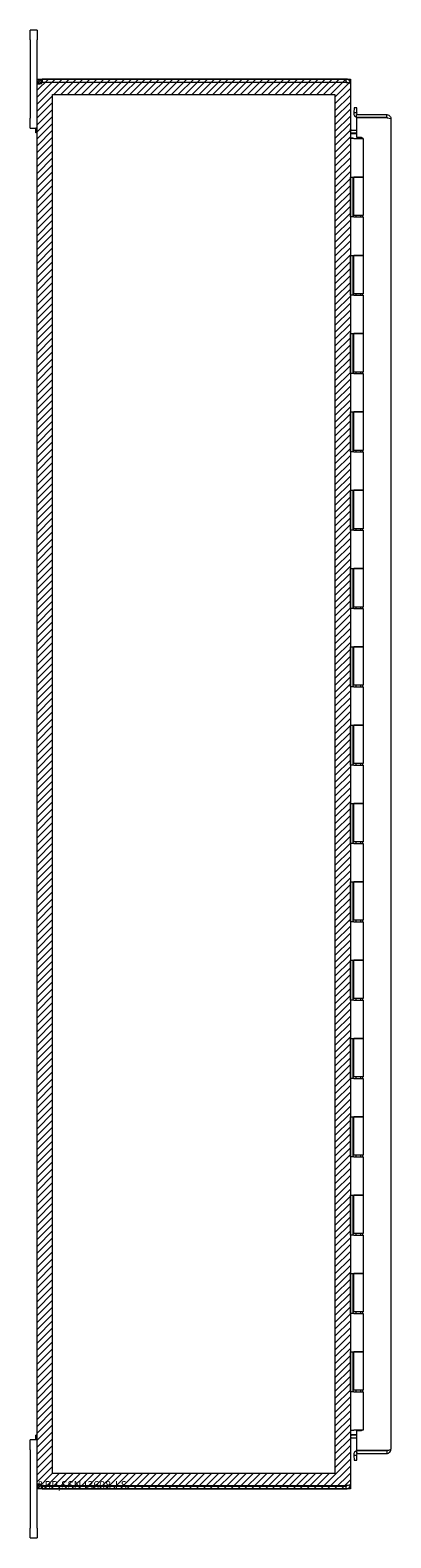
# Model space of a CAD drawing. Units: inches. Extents: x 32 to 249, y 9 to 150.
# Drawn here: x 33 to 42, y 71 to 110 of the extents above; entities that cross this region are included whole.
import ezdxf

# ---------------------------------------------------------------- set-up
doc = ezdxf.new("R2010")
doc.units = ezdxf.units.IN
doc.header["$LTSCALE"] = 15
doc.header["$MEASUREMENT"] = 0
doc.layers.get('0').update_dxf_attribs({"lineweight": 0})
for name, color, linetype, lineweight in [('Hatch (ANSI)', 7, 'Continuous', 5), ('Sketch Geometry (ANSI)', 7, 'Continuous', 5), ('Visible (ANSI)', 7, 'Continuous', 5)]:
    doc.layers.add(name, color=color, linetype=linetype, lineweight=lineweight)

msp = doc.modelspace()

# ---------------------------------------------------------------- hatches: boundary and pattern name
at = {"layer": 'Hatch (ANSI)'}
h = msp.add_hatch(dxfattribs=at)
h.set_pattern_fill('ANSI31', color=5, style=0)
h.paths.add_polyline_path([(40.41, 108.18), (40.41, 72.967), (33.197, 72.967), (33.197, 108.18)], flags=0)
h.paths.add_polyline_path([(40.804, 108.573), (40.804, 72.573), (32.804, 72.573), (32.804, 108.573)])

# ---------------------------------------------------------------- linework, layer by layer
at = {"layer": 'Sketch Geometry (ANSI)', "color": 5}
for p, q in [((32.804, 108.573), (40.804, 108.573)), ((32.804, 72.573), (32.804, 108.573)), ((40.804, 108.573), (40.804, 72.573)), ((33.197, 108.18), (40.41, 108.18)), ((33.197, 72.967), (33.197, 108.18)), ((40.41, 108.18), (40.41, 72.967)), ((40.41, 72.967), (33.197, 72.967)), ((40.804, 72.573), (32.804, 72.573))]:
    msp.add_line(p, q, dxfattribs=at)
at = {"layer": 'Visible (ANSI)'}
for p, q in [((32.804, 109.823), (32.624, 109.823)), ((32.624, 109.573), (32.624, 109.823)), ((32.804, 109.823), (32.804, 109.573)), ((32.624, 109.573), (32.624, 107.573)), ((32.804, 108.468), (32.804, 109.573)), ((32.909, 108.573), (32.931, 108.573)), ((32.909, 108.573), (32.909, 108.523)), ((40.698, 108.573), (32.931, 108.573)), ((32.931, 108.573), (32.931, 108.499)), ((40.698, 108.499), (40.698, 108.573)), ((32.854, 108.468), (32.804, 108.468)), ((32.804, 108.456), (32.804, 108.468)), ((32.854, 108.456), (32.804, 108.456)), ((32.804, 72.691), (32.804, 108.456)), ((32.878, 108.468), (32.854, 108.468)), ((32.878, 108.456), (32.854, 108.456)), ((32.878, 108.468), (32.878, 108.456)), ((32.909, 108.523), (32.909, 108.499)), ((32.931, 108.499), (32.909, 108.499)), ((32.931, 108.499), (40.698, 108.499)), ((32.934, 108.494), (40.698, 108.494)), ((40.698, 108.488), (40.698, 108.494)), ((40.797, 108.468), (40.804, 108.468)), ((40.804, 108.457), (40.804, 108.468)), ((40.804, 108.457), (40.804, 72.69)), ((40.897, 107.843), (40.891, 107.721)), ((40.971, 107.839), (40.897, 107.843)), ((40.965, 107.717), (40.971, 107.839)), ((32.624, 107.323), (32.624, 107.573)), ((40.891, 107.721), (40.89, 107.704)), ((40.891, 107.721), (40.965, 107.717)), ((40.962, 107.667), (41.732, 107.667)), ((40.962, 107.593), (40.962, 107.667)), ((41.732, 107.593), (40.962, 107.593)), ((40.962, 107.59), (41.732, 107.59)), ((40.962, 107.59), (40.962, 107.089)), ((40.965, 107.717), (40.964, 107.7)), ((41.732, 107.593), (41.732, 107.667)), ((41.837, 107.562), (41.837, 73.585)), ((32.624, 107.323), (32.804, 107.323)), ((32.767, 107.203), (32.767, 107.323)), ((32.804, 107.323), (32.767, 107.323)), ((32.804, 107.203), (32.767, 107.203)), ((40.804, 107.073), (40.866, 107.073)), ((40.804, 107.053), (40.804, 107.073)), ((40.804, 107.073), (40.804, 107.073)), ((40.804, 107.053), (40.805, 107.053)), ((40.891, 107.053), (40.805, 107.053)), ((40.835, 107.272), (40.962, 107.272)), ((40.835, 107.198), (40.962, 107.198)), ((40.835, 107.187), (40.962, 107.187)), ((40.866, 107.073), (40.866, 107.053)), ((40.891, 107.053), (41.129, 107.053)), ((40.962, 107.089), (41.087, 107.089)), ((41.004, 107.073), (40.984, 107.053)), ((41.004, 107.073), (41.024, 107.053)), ((41.018, 107.073), (41.019, 107.073)), ((41.018, 107.073), (41.018, 107.059)), ((41.019, 107.073), (41.05, 107.073)), ((41.05, 107.073), (41.113, 107.073)), ((41.05, 107.053), (41.05, 107.073)), ((41.087, 107.089), (41.087, 107.073)), ((41.113, 107.073), (41.113, 107.053)), ((41.129, 107.053), (41.129, 106.073)), ((40.804, 105.053), (40.804, 106.073)), ((40.805, 106.073), (40.804, 106.073)), ((40.805, 106.073), (40.891, 106.073)), ((40.866, 106.073), (40.866, 105.053)), ((40.879, 106.073), (40.879, 105.093)), ((41.129, 106.073), (40.891, 106.073)), ((40.891, 106.073), (41.129, 106.073)), ((41.129, 106.073), (41.129, 105.093)), ((40.804, 105.053), (40.805, 105.053)), ((40.891, 105.053), (40.805, 105.053)), ((41.129, 105.093), (40.879, 105.093)), ((40.891, 105.053), (41.129, 105.053)), ((40.944, 105.093), (40.944, 105.053)), ((41.064, 105.093), (41.064, 105.053)), ((41.113, 105.093), (41.113, 105.053)), ((41.129, 105.053), (41.129, 104.073)), ((40.804, 103.053), (40.804, 104.073)), ((40.805, 104.073), (40.804, 104.073)), ((40.805, 104.073), (40.891, 104.073)), ((40.866, 104.073), (40.866, 103.053)), ((40.879, 104.073), (40.879, 103.093)), ((41.129, 104.073), (40.891, 104.073)), ((40.891, 104.073), (41.129, 104.073)), ((41.129, 104.073), (41.129, 103.093)), ((40.804, 103.053), (40.805, 103.053)), ((40.891, 103.053), (40.805, 103.053)), ((41.129, 103.093), (40.879, 103.093)), ((40.891, 103.053), (41.129, 103.053)), ((40.944, 103.093), (40.944, 103.053)), ((41.064, 103.093), (41.064, 103.053)), ((41.113, 103.093), (41.113, 103.053)), ((41.129, 103.053), (41.129, 102.073)), ((40.804, 101.053), (40.804, 102.073)), ((40.805, 102.073), (40.804, 102.073)), ((40.805, 102.073), (40.891, 102.073)), ((40.866, 102.073), (40.866, 101.053)), ((40.879, 102.073), (40.879, 101.093)), ((41.129, 102.073), (40.891, 102.073)), ((40.891, 102.073), (41.129, 102.073)), ((41.129, 102.073), (41.129, 101.093)), ((40.804, 101.053), (40.805, 101.053)), ((40.891, 101.053), (40.805, 101.053)), ((41.129, 101.093), (40.879, 101.093)), ((40.891, 101.053), (41.129, 101.053)), ((40.944, 101.093), (40.944, 101.053)), ((41.064, 101.093), (41.064, 101.053)), ((41.113, 101.093), (41.113, 101.053)), ((41.129, 101.053), (41.129, 100.073)), ((40.804, 99.053), (40.804, 100.073)), ((40.805, 100.073), (40.804, 100.073)), ((40.805, 100.073), (40.891, 100.073)), ((40.866, 100.073), (40.866, 99.053)), ((40.879, 100.073), (40.879, 99.093)), ((41.129, 100.073), (40.891, 100.073)), ((40.891, 100.073), (41.129, 100.073)), ((41.129, 100.073), (41.129, 99.093)), ((40.804, 99.053), (40.805, 99.053)), ((40.891, 99.053), (40.805, 99.053)), ((41.129, 99.093), (40.879, 99.093)), ((40.891, 99.053), (41.129, 99.053)), ((40.944, 99.093), (40.944, 99.053)), ((41.064, 99.093), (41.064, 99.053)), ((41.113, 99.093), (41.113, 99.053)), ((41.129, 99.053), (41.129, 98.073)), ((40.804, 97.053), (40.804, 98.073)), ((40.805, 98.073), (40.804, 98.073)), ((40.805, 98.073), (40.891, 98.073)), ((40.866, 98.073), (40.866, 97.053)), ((40.879, 98.073), (40.879, 97.093)), ((41.129, 98.073), (40.891, 98.073)), ((40.891, 98.073), (41.129, 98.073)), ((41.129, 98.073), (41.129, 97.093)), ((40.804, 97.053), (40.805, 97.053)), ((40.891, 97.053), (40.805, 97.053)), ((41.129, 97.093), (40.879, 97.093)), ((40.891, 97.053), (41.129, 97.053)), ((40.944, 97.093), (40.944, 97.053)), ((41.064, 97.093), (41.064, 97.053)), ((41.113, 97.093), (41.113, 97.053)), ((41.129, 97.053), (41.129, 96.073)), ((40.804, 95.053), (40.804, 96.073)), ((40.805, 96.073), (40.804, 96.073)), ((40.805, 96.073), (40.891, 96.073)), ((40.866, 96.073), (40.866, 95.053)), ((40.879, 96.073), (40.879, 95.093)), ((41.129, 96.073), (40.891, 96.073)), ((40.891, 96.073), (41.129, 96.073)), ((41.129, 96.073), (41.129, 95.093)), ((40.804, 95.053), (40.805, 95.053)), ((40.891, 95.053), (40.805, 95.053)), ((41.129, 95.093), (40.879, 95.093)), ((40.891, 95.053), (41.129, 95.053)), ((40.944, 95.093), (40.944, 95.053)), ((41.064, 95.093), (41.064, 95.053)), ((41.113, 95.093), (41.113, 95.053)), ((41.129, 95.053), (41.129, 94.073)), ((40.804, 93.053), (40.804, 94.073)), ((40.805, 94.073), (40.804, 94.073)), ((40.805, 94.073), (40.891, 94.073)), ((40.866, 94.073), (40.866, 93.053)), ((40.879, 94.073), (40.879, 93.093)), ((41.129, 94.073), (40.891, 94.073)), ((40.891, 94.073), (41.129, 94.073)), ((41.129, 94.073), (41.129, 93.093)), ((40.804, 93.053), (40.805, 93.053)), ((40.891, 93.053), (40.805, 93.053)), ((41.129, 93.093), (40.879, 93.093)), ((40.891, 93.053), (41.129, 93.053)), ((40.944, 93.093), (40.944, 93.053)), ((41.064, 93.093), (41.064, 93.053)), ((41.113, 93.093), (41.113, 93.053)), ((41.129, 93.053), (41.129, 92.073)), ((40.804, 91.053), (40.804, 92.073)), ((40.805, 92.073), (40.804, 92.073)), ((40.805, 92.073), (40.891, 92.073)), ((40.866, 92.073), (40.866, 91.053)), ((40.879, 92.073), (40.879, 91.093)), ((41.129, 92.073), (40.891, 92.073)), ((40.891, 92.073), (41.129, 92.073)), ((41.129, 92.073), (41.129, 91.093)), ((40.804, 91.053), (40.805, 91.053)), ((40.891, 91.053), (40.805, 91.053)), ((41.129, 91.093), (40.879, 91.093)), ((40.891, 91.053), (41.129, 91.053)), ((40.944, 91.093), (40.944, 91.053)), ((41.064, 91.093), (41.064, 91.053)), ((41.113, 91.093), (41.113, 91.053)), ((41.129, 91.053), (41.129, 90.073)), ((40.804, 89.053), (40.804, 90.073)), ((40.805, 90.073), (40.804, 90.073)), ((40.805, 90.073), (40.891, 90.073)), ((40.866, 90.073), (40.866, 89.053)), ((40.879, 90.073), (40.879, 89.093)), ((41.129, 90.073), (40.891, 90.073)), ((40.891, 90.073), (41.129, 90.073)), ((41.129, 90.073), (41.129, 89.093)), ((40.804, 89.053), (40.805, 89.053)), ((40.891, 89.053), (40.805, 89.053)), ((41.129, 89.093), (40.879, 89.093)), ((40.891, 89.053), (41.129, 89.053)), ((40.944, 89.093), (40.944, 89.053)), ((41.064, 89.093), (41.064, 89.053)), ((41.113, 89.093), (41.113, 89.053)), ((41.129, 89.053), (41.129, 88.073)), ((40.804, 87.053), (40.804, 88.073)), ((40.805, 88.073), (40.804, 88.073)), ((40.805, 88.073), (40.891, 88.073)), ((40.866, 88.073), (40.866, 87.053)), ((40.879, 88.073), (40.879, 87.093)), ((41.129, 88.073), (40.891, 88.073)), ((40.891, 88.073), (41.129, 88.073)), ((41.129, 88.073), (41.129, 87.093)), ((40.804, 87.053), (40.805, 87.053)), ((40.891, 87.053), (40.805, 87.053)), ((41.129, 87.093), (40.879, 87.093)), ((40.891, 87.053), (41.129, 87.053)), ((40.944, 87.093), (40.944, 87.053)), ((41.064, 87.093), (41.064, 87.053)), ((41.113, 87.093), (41.113, 87.053)), ((41.129, 87.053), (41.129, 86.073)), ((40.804, 85.053), (40.804, 86.073)), ((40.805, 86.073), (40.804, 86.073)), ((40.805, 86.073), (40.891, 86.073)), ((40.866, 86.073), (40.866, 85.053)), ((40.879, 86.073), (40.879, 85.093)), ((41.129, 86.073), (40.891, 86.073)), ((40.891, 86.073), (41.129, 86.073)), ((41.129, 86.073), (41.129, 85.093)), ((41.129, 85.093), (40.879, 85.093)), ((40.944, 85.093), (40.944, 85.053)), ((41.064, 85.093), (41.064, 85.053)), ((41.113, 85.093), (41.113, 85.053)), ((40.804, 85.053), (40.805, 85.053)), ((40.891, 85.053), (40.805, 85.053)), ((40.891, 85.053), (41.129, 85.053)), ((41.129, 85.053), (41.129, 84.073)), ((40.804, 83.053), (40.804, 84.073)), ((40.805, 84.073), (40.804, 84.073)), ((40.805, 84.073), (40.891, 84.073)), ((40.866, 84.073), (40.866, 83.053)), ((40.879, 84.073), (40.879, 83.093)), ((41.129, 84.073), (40.891, 84.073)), ((40.891, 84.073), (41.129, 84.073)), ((41.129, 84.073), (41.129, 83.093)), ((40.804, 83.053), (40.805, 83.053)), ((40.891, 83.053), (40.805, 83.053)), ((41.129, 83.093), (40.879, 83.093)), ((40.891, 83.053), (41.129, 83.053)), ((40.944, 83.093), (40.944, 83.053)), ((41.064, 83.093), (41.064, 83.053)), ((41.113, 83.093), (41.113, 83.053)), ((41.129, 83.053), (41.129, 82.073)), ((40.804, 81.053), (40.804, 82.073)), ((40.805, 82.073), (40.804, 82.073)), ((40.805, 82.073), (40.891, 82.073)), ((40.866, 82.073), (40.866, 81.053)), ((40.879, 82.073), (40.879, 81.093)), ((41.129, 82.073), (40.891, 82.073)), ((40.891, 82.073), (41.129, 82.073)), ((41.129, 82.073), (41.129, 81.093)), ((40.804, 81.053), (40.805, 81.053)), ((40.891, 81.053), (40.805, 81.053)), ((41.129, 81.093), (40.879, 81.093)), ((40.891, 81.053), (41.129, 81.053)), ((40.944, 81.093), (40.944, 81.053)), ((41.064, 81.093), (41.064, 81.053)), ((41.113, 81.093), (41.113, 81.053)), ((41.129, 81.053), (41.129, 80.073)), ((40.804, 79.053), (40.804, 80.073)), ((40.805, 80.073), (40.804, 80.073)), ((40.805, 80.073), (40.891, 80.073)), ((40.866, 80.073), (40.866, 79.053)), ((40.879, 80.073), (40.879, 79.093)), ((41.129, 80.073), (40.891, 80.073)), ((40.891, 80.073), (41.129, 80.073)), ((41.129, 80.073), (41.129, 79.093)), ((40.804, 79.053), (40.805, 79.053)), ((40.891, 79.053), (40.805, 79.053)), ((41.129, 79.093), (40.879, 79.093)), ((40.891, 79.053), (41.129, 79.053)), ((40.944, 79.093), (40.944, 79.053)), ((41.064, 79.093), (41.064, 79.053)), ((41.113, 79.093), (41.113, 79.053)), ((41.129, 79.053), (41.129, 78.073)), ((40.805, 78.073), (40.804, 78.073)), ((40.804, 77.053), (40.804, 78.073)), ((40.805, 78.073), (40.891, 78.073)), ((40.866, 78.073), (40.866, 77.053)), ((40.879, 78.073), (40.879, 77.093)), ((41.129, 78.073), (40.891, 78.073)), ((40.891, 78.073), (41.129, 78.073)), ((41.129, 78.073), (41.129, 77.093)), ((40.804, 77.053), (40.805, 77.053)), ((40.891, 77.053), (40.805, 77.053)), ((41.129, 77.093), (40.879, 77.093)), ((40.891, 77.053), (41.129, 77.053)), ((40.944, 77.093), (40.944, 77.053)), ((41.064, 77.093), (41.064, 77.053)), ((41.113, 77.093), (41.113, 77.053)), ((41.129, 77.053), (41.129, 76.073)), ((40.804, 75.053), (40.804, 76.073)), ((40.805, 76.073), (40.804, 76.073)), ((40.805, 76.073), (40.891, 76.073)), ((40.866, 76.073), (40.866, 75.053)), ((40.879, 76.073), (40.879, 75.093)), ((41.129, 76.073), (40.891, 76.073)), ((40.891, 76.073), (41.129, 76.073)), ((41.129, 76.073), (41.129, 75.093)), ((41.129, 75.093), (40.879, 75.093)), ((40.944, 75.093), (40.944, 75.053)), ((41.064, 75.093), (41.064, 75.053)), ((41.113, 75.093), (41.113, 75.053)), ((40.804, 75.053), (40.805, 75.053)), ((40.891, 75.053), (40.805, 75.053)), ((40.891, 75.053), (41.129, 75.053)), ((41.129, 75.053), (41.129, 74.073)), ((32.767, 73.823), (32.767, 73.943)), ((32.804, 73.943), (32.767, 73.943)), ((40.805, 74.073), (40.804, 74.073)), ((40.805, 74.073), (40.891, 74.073)), ((40.835, 73.959), (40.962, 73.959)), ((40.962, 73.948), (40.835, 73.948)), ((41.129, 74.073), (40.891, 74.073)), ((40.962, 74.058), (40.962, 73.557)), ((41.087, 74.058), (40.962, 74.058)), ((41.087, 74.073), (41.087, 74.058)), ((32.804, 73.823), (32.624, 73.823)), ((32.624, 73.573), (32.624, 73.823)), ((32.624, 73.573), (32.624, 71.573)), ((32.804, 73.823), (32.767, 73.823)), ((40.835, 73.874), (40.962, 73.874)), ((40.962, 73.557), (41.732, 73.557)), ((41.732, 73.554), (40.962, 73.554)), ((40.962, 73.554), (40.962, 73.48)), ((41.732, 73.554), (41.732, 73.48)), ((40.89, 73.443), (40.891, 73.426)), ((40.965, 73.43), (40.891, 73.426)), ((40.891, 73.426), (40.897, 73.304)), ((40.897, 73.304), (40.971, 73.308)), ((40.962, 73.48), (41.732, 73.48)), ((40.965, 73.43), (40.964, 73.447)), ((40.971, 73.308), (40.965, 73.43)), ((32.804, 72.691), (32.854, 72.691)), ((32.804, 72.679), (32.804, 72.691)), ((32.804, 72.679), (32.854, 72.679)), ((32.804, 71.573), (32.804, 72.679)), ((32.854, 72.691), (32.878, 72.691)), ((32.854, 72.679), (32.878, 72.679)), ((32.878, 72.691), (32.878, 72.679)), ((32.909, 72.647), (32.909, 72.624)), ((32.909, 72.647), (32.931, 72.647)), ((32.909, 72.624), (32.909, 72.573)), ((32.931, 72.573), (32.909, 72.573)), ((32.931, 72.647), (32.931, 72.573)), ((32.931, 72.647), (40.698, 72.647)), ((32.931, 72.573), (40.698, 72.573)), ((40.698, 72.652), (32.934, 72.652)), ((40.698, 72.652), (40.698, 72.658)), ((40.698, 72.573), (40.698, 72.647)), ((40.797, 72.679), (40.804, 72.679)), ((40.804, 72.679), (40.804, 72.69)), ((32.624, 71.323), (32.624, 71.573)), ((32.624, 71.323), (32.804, 71.323)), ((32.804, 71.573), (32.804, 71.323))]:
    msp.add_line(p, q, dxfattribs=at)
for centre, radius, start, end in [((32.866, 108.511), 0.07, 308.0474, 346.0359), ((40.698, 108.468), 0.0312, 38.2337, 90), ((40.995, 107.698), 0.105, 177, 251.7671), ((40.995, 107.698), 0.0312, 177, 270), ((40.835, 107.304), 0.105, 262.0691, 270), ((40.835, 73.843), 0.105, 90, 97.9309), ((40.995, 73.448), 0.105, 108.2329, 183), ((40.995, 73.448), 0.0312, 90, 183), ((32.866, 72.635), 0.07, 13.9641, 51.9526), ((40.698, 72.679), 0.0312, 270, 321.7663)]:
    msp.add_arc(centre, radius, start, end, dxfattribs=at)
for points, knots in [([(32.804, 108.468), (32.804, 108.49), (32.812, 108.518), (32.831, 108.539), (32.85, 108.559), (32.877, 108.571), (32.901, 108.573), (32.903, 108.573), (32.906, 108.573), (32.909, 108.573)], [-0.664052, -0.664052, -0.664052, -0.664052, -0.038913, -0.038913, -0.038913, 0.586575, 0.586575, 0.586575, 0.664052, 0.664052, 0.664052, 0.664052]), ([(40.804, 108.468), (40.804, 108.505), (40.783, 108.541), (40.751, 108.559), (40.735, 108.568), (40.717, 108.573), (40.698, 108.573)], [-1.570796, -1.570796, -1.570796, -1.570796, -0.520146, -0.520146, -0.520146, 0, 0, 0, 0]), ([(32.909, 108.456), (32.887, 108.447), (32.859, 108.442), (32.838, 108.441), (32.818, 108.441), (32.806, 108.445), (32.804, 108.453), (32.804, 108.454), (32.804, 108.455), (32.804, 108.456)], [-2.234849, -2.234849, -2.234849, -2.234849, -1.609709, -1.609709, -1.609709, -0.984221, -0.984221, -0.984221, -0.906744, -0.906744, -0.906744, -0.906744]), ([(32.909, 108.499), (32.9, 108.499), (32.888, 108.494), (32.883, 108.485), (32.879, 108.48), (32.878, 108.473), (32.878, 108.468)], [-0.664052, -0.664052, -0.664052, -0.664052, 0.169869, 0.169869, 0.169869, 0.664052, 0.664052, 0.664052, 0.664052]), ([(40.698, 108.488), (40.735, 108.488), (40.771, 108.482), (40.79, 108.473), (40.799, 108.468), (40.804, 108.462), (40.804, 108.457)], [0, 0, 0, 0, 1.050651, 1.050651, 1.050651, 1.570796, 1.570796, 1.570796, 1.570796]), ([(41.732, 107.667), (41.769, 107.667), (41.805, 107.646), (41.824, 107.614), (41.833, 107.598), (41.837, 107.58), (41.837, 107.562)], [-1, -1, -1, -1, -0.327519, -0.327519, -0.327519, 0, 0, 0, 0]), ([(41.751, 107.586), (41.747, 107.59), (41.742, 107.592), (41.736, 107.593), (41.735, 107.593), (41.733, 107.593), (41.732, 107.593)], [0.571307, 0.571307, 0.571307, 0.571307, 0.9110099, 0.9110099, 0.9110099, 1, 1, 1, 1]), ([(41.752, 107.586), (41.781, 107.581), (41.809, 107.576), (41.824, 107.571), (41.833, 107.568), (41.837, 107.565), (41.837, 107.562)], [-0.8814354, -0.8814354, -0.8814354, -0.8814354, -0.3275189, -0.3275189, -0.3275189, 0, 0, 0, 0]), ([(40.835, 107.272), (40.823, 107.272), (40.812, 107.28), (40.807, 107.29), (40.805, 107.294), (40.804, 107.299), (40.804, 107.304)], [-3.141593, -3.141593, -3.141593, -3.141593, -2.012802, -2.012802, -2.012802, -1.570796, -1.570796, -1.570796, -1.570796]), ([(40.835, 107.187), (40.823, 107.187), (40.812, 107.212), (40.807, 107.248), (40.805, 107.262), (40.804, 107.277), (40.804, 107.293)], [-3.141593, -3.141593, -3.141593, -3.141593, -2.012802, -2.012802, -2.012802, -1.570796, -1.570796, -1.570796, -1.570796]), ([(40.835, 73.959), (40.823, 73.959), (40.812, 73.935), (40.807, 73.899), (40.805, 73.885), (40.804, 73.87), (40.804, 73.854)], [-3.141593, -3.141593, -3.141593, -3.141593, -2.012802, -2.012802, -2.012802, -1.570796, -1.570796, -1.570796, -1.570796]), ([(40.835, 73.874), (40.823, 73.874), (40.812, 73.867), (40.807, 73.856), (40.805, 73.852), (40.804, 73.848), (40.804, 73.843)], [-3.141593, -3.141593, -3.141593, -3.141593, -2.012802, -2.012802, -2.012802, -1.570796, -1.570796, -1.570796, -1.570796]), ([(41.732, 73.557), (41.769, 73.563), (41.805, 73.57), (41.824, 73.576), (41.833, 73.579), (41.837, 73.582), (41.837, 73.585)], [-1, -1, -1, -1, -0.327519, -0.327519, -0.327519, 0, 0, 0, 0]), ([(41.751, 73.561), (41.747, 73.557), (41.742, 73.555), (41.736, 73.554), (41.735, 73.554), (41.733, 73.554), (41.732, 73.554)], [0.571307, 0.571307, 0.571307, 0.571307, 0.9110099, 0.9110099, 0.9110099, 1, 1, 1, 1]), ([(41.752, 73.481), (41.781, 73.487), (41.809, 73.506), (41.824, 73.533), (41.833, 73.549), (41.837, 73.567), (41.837, 73.585)], [-0.8814354, -0.8814354, -0.8814354, -0.8814354, -0.3275189, -0.3275189, -0.3275189, 0, 0, 0, 0]), ([(32.804, 72.691), (32.804, 72.7), (32.812, 72.705), (32.831, 72.705), (32.85, 72.706), (32.877, 72.702), (32.901, 72.694), (32.903, 72.693), (32.906, 72.692), (32.909, 72.691)], [0.906744, 0.906744, 0.906744, 0.906744, 1.531883, 1.531883, 1.531883, 2.157371, 2.157371, 2.157371, 2.234849, 2.234849, 2.234849, 2.234849]), ([(32.909, 72.573), (32.887, 72.573), (32.859, 72.582), (32.838, 72.601), (32.818, 72.619), (32.806, 72.647), (32.804, 72.67), (32.804, 72.673), (32.804, 72.676), (32.804, 72.679)], [-0.664052, -0.664052, -0.664052, -0.664052, -0.038913, -0.038913, -0.038913, 0.586575, 0.586575, 0.586575, 0.664052, 0.664052, 0.664052, 0.664052]), ([(32.878, 72.679), (32.878, 72.67), (32.883, 72.658), (32.892, 72.652), (32.898, 72.649), (32.904, 72.647), (32.909, 72.647)], [-0.664052, -0.664052, -0.664052, -0.664052, 0.169869, 0.169869, 0.169869, 0.664052, 0.664052, 0.664052, 0.664052]), ([(40.804, 72.69), (40.804, 72.679), (40.783, 72.668), (40.751, 72.663), (40.735, 72.66), (40.717, 72.658), (40.698, 72.658)], [-1.570796, -1.570796, -1.570796, -1.570796, -0.520146, -0.520146, -0.520146, 0, 0, 0, 0]), ([(40.698, 72.573), (40.735, 72.573), (40.771, 72.594), (40.79, 72.626), (40.799, 72.642), (40.804, 72.66), (40.804, 72.679)], [0, 0, 0, 0, 1.050651, 1.050651, 1.050651, 1.570796, 1.570796, 1.570796, 1.570796])]:
    msp.add_open_spline(points, degree=3, knots=knots, dxfattribs=at)
for points in [[(32.878, 108.456), (32.878, 108.452), (32.878, 108.449), (32.879, 108.447)], [(41.732, 107.59), (41.739, 107.588), (41.745, 107.587), (41.752, 107.586)], [(41.732, 73.48), (41.739, 73.48), (41.745, 73.48), (41.752, 73.481)], [(32.879, 72.7), (32.878, 72.697), (32.878, 72.694), (32.878, 72.691)]]:
    msp.add_open_spline(points, degree=3, dxfattribs=at)

# ---------------------------------------------------------------- texts
at = {"color": 1}
msp.add_text('&RP,SSN43608-LS', height=0.2, dxfattribs=at).set_placement((32.804, 72.573))

doc.saveas('drawing.dxf')
